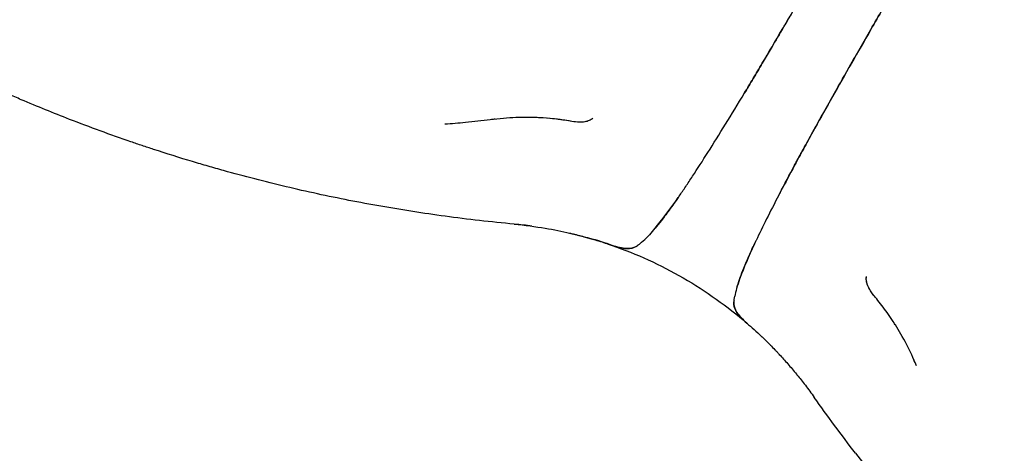
# Model space of a CAD drawing. Units: millimetres. Extents: x -13923 to 14088, y -4732 to 20293.
# Drawn here: x 2266 to 2504, y 6233 to 6338 of the extents above; entities that cross this region are included whole.
import ezdxf

# ---------------------------------------------------------------- set-up
doc = ezdxf.new("R2010")
doc.units = ezdxf.units.MM
doc.header["$LTSCALE"] = 20
doc.linetypes.add('HIDDEN', pattern=[9.525, 6.35, -3.175])
doc.layers.add('2d', color=230, linetype='Continuous')
doc.layers.add('CSA-No-EncroachmentZone_Hatch', color=20, linetype='HIDDEN')

msp = doc.modelspace()

# ---------------------------------------------------------------- hatches: boundary and pattern name
at = {"layer": 'CSA-No-EncroachmentZone_Hatch'}
h = msp.add_hatch(dxfattribs=at)
h.set_pattern_fill('ANSI31', color=256, scale=100)
h.set_pattern_definition([(195.0139, (-10871.58, 7154.36), (82.2494, -306.6615), [])])
h.paths.add_polyline_path([(-1667.29, 19522.44), (-332.14, 20293.29), (567.86, 18734.44), (-767.29, 17963.59)])
h.paths.add_polyline_path([(11563.89, 5234.77), (13188.41, 6172.69), (14088.41, 4613.85), (13711.99, 4396.52), (13711.99, 2956.32), (11881.99, 2956.32), (11881.99, 4524.02), (11972.91, 4524.02)])
edge = h.paths.add_edge_path()
edge.add_arc((-5179.46, 8548.65), 1174.19, 177.58091, 198.72621)
edge.add_arc((-4503.68, 8562.36), 1830, 192.3267, 196.43803)
edge.add_line((-6258.88, 8044.51), (-8152.6, 8044.51))
edge.add_line((-8152.6, 8044.51), (-8152.6, 9586.21))
edge.add_line((-8152.6, 9586.21), (-6272.16, 9586.21))
edge.add_arc((-4522.68, 9049.36), 1830, 162.94074, 180.52757)
edge.add_line((-6352.6, 9032.51), (-6352.6, 8598.21))
h.paths.add_polyline_path([(-13923.29, 6747.75), (-12984.98, 8373.85), (-10871.58, 7154.36), (-11809.89, 5528.26)])

# ---------------------------------------------------------------- linework, layer by layer
at = {"layer": '2d'}
for points, knots in [([(2425.13, 6294.88), (2425.19, 6294.97), (2425.24, 6295.05), (2425.3, 6295.14), (2425.31, 6295.15), (2425.31, 6295.15), (2425.32, 6295.16), (2425.57, 6295.52), (2425.83, 6295.89), (2426.09, 6296.27), (2426.35, 6296.66), (2426.61, 6297.05), (2426.88, 6297.45), (2427.43, 6298.26), (2427.98, 6299.09), (2428.55, 6299.96), (2429.73, 6301.75), (2430.96, 6303.66), (2432.24, 6305.68), (2434.95, 6309.96), (2437.9, 6314.75), (2441.09, 6320.04), (2441.09, 6320.04), (2441.09, 6320.05), (2441.1, 6320.05), (2441.43, 6320.61), (2441.77, 6321.18), (2442.12, 6321.75), (2442.46, 6322.33), (2442.82, 6322.92), (2443.17, 6323.51), (2443.89, 6324.72), (2444.62, 6325.95), (2445.37, 6327.2), (2446.93, 6329.83), (2448.52, 6332.55), (2450.15, 6335.33), (2450.36, 6335.69), (2450.58, 6336.06), (2450.79, 6336.43), (2454.17, 6342.2), (2457.68, 6348.27), (2461.33, 6354.63), (2461.38, 6354.71), (2461.45, 6354.83), (2461.51, 6354.94), (2461.64, 6355.16), (2461.76, 6355.38), (2461.89, 6355.6), (2462.08, 6355.93), (2462.27, 6356.26), (2462.46, 6356.58), (2462.84, 6357.25), (2463.23, 6357.93), (2463.62, 6358.61), (2464.43, 6360.02), (2465.24, 6361.44), (2466.06, 6362.88), (2467.84, 6365.99), (2469.65, 6369.16), (2471.46, 6372.34), (2471.85, 6373.02), (2472.24, 6373.7), (2472.63, 6374.38), (2476.46, 6381.1), (2480.36, 6387.93), (2484.33, 6394.87)], [-0.7533849, -0.7533849, -0.7533849, -0.7533849, -0.75, -0.75, -0.75, -0.7497559, -0.7497559, -0.7497559, -0.7353249, -0.7353249, -0.7353249, -0.72072, -0.72072, -0.72072, -0.6909992, -0.6909992, -0.6909992, -0.629605, -0.629605, -0.629605, -0.5, -0.5, -0.5, -0.4998779, -0.4998779, -0.4998779, -0.4861378, -0.4861378, -0.4861378, -0.4721569, -0.4721569, -0.4721569, -0.4434578, -0.4434578, -0.4434578, -0.3829793, -0.3829793, -0.3829793, -0.3749922, -0.3749922, -0.3749922, -0.25, -0.25, -0.25, -0.2479653, -0.2479653, -0.2479653, -0.2436296, -0.2436296, -0.2436296, -0.237229, -0.237229, -0.237229, -0.2241522, -0.2241522, -0.2241522, -0.1968781, -0.1968781, -0.1968781, -0.1376404, -0.1376404, -0.1376404, -0.124994, -0.124994, -0.124994, -0.0000002, -0.0000002, -0.0000002, -0.0000002]), ([(2484.33, 6394.87), (2482.13, 6391.03), (2479.94, 6387.2), (2477.77, 6383.39), (2475.65, 6379.67), (2473.55, 6375.98), (2471.46, 6372.34), (2471.41, 6372.25), (2471.36, 6372.15), (2471.31, 6372.06), (2469.54, 6368.97), (2467.79, 6365.9), (2466.06, 6362.88), (2465.7, 6362.25), (2465.34, 6361.63), (2464.99, 6361), (2464.53, 6360.2), (2464.07, 6359.4), (2463.62, 6358.61), (2463.23, 6357.93), (2462.84, 6357.26), (2462.46, 6356.58), (2462.27, 6356.26), (2462.08, 6355.93), (2461.89, 6355.6), (2461.71, 6355.28), (2461.52, 6354.96), (2461.34, 6354.64), (2461.29, 6354.55), (2461.22, 6354.43), (2461.16, 6354.33), (2460.39, 6352.98), (2459.61, 6351.64), (2458.85, 6350.31), (2456.84, 6346.82), (2454.86, 6343.41), (2452.94, 6340.1), (2452, 6338.49), (2451.07, 6336.89), (2450.15, 6335.33), (2449.18, 6333.68), (2448.23, 6332.05), (2447.29, 6330.46), (2446.64, 6329.36), (2446, 6328.27), (2445.36, 6327.2), (2444.62, 6325.95), (2443.89, 6324.72), (2443.17, 6323.51), (2442.82, 6322.92), (2442.46, 6322.33), (2442.12, 6321.75), (2442.06, 6321.66), (2442.01, 6321.57), (2441.95, 6321.48), (2441.67, 6321), (2441.38, 6320.52), (2441.1, 6320.05), (2441.09, 6320.05), (2441.09, 6320.04), (2441.09, 6320.04), (2441.04, 6319.96), (2441, 6319.89), (2440.95, 6319.81)], [0.0000002, 0.0000002, 0.0000002, 0.0000002, 0.0695897, 0.0695897, 0.0695897, 0.1374888, 0.1374888, 0.1374888, 0.1391893, 0.1391893, 0.1391893, 0.1968429, 0.1968429, 0.1968429, 0.2088036, 0.2088036, 0.2088036, 0.2241731, 0.2241731, 0.2241731, 0.2372515, 0.2372515, 0.2372515, 0.2436441, 0.2436441, 0.2436441, 0.249939, 0.249939, 0.249939, 0.2519417, 0.2519417, 0.2519417, 0.2785178, 0.2785178, 0.2785178, 0.3483527, 0.3483527, 0.3483527, 0.3823978, 0.3823978, 0.3823978, 0.4182363, 0.4182363, 0.4182363, 0.442998, 0.442998, 0.442998, 0.4719023, 0.4719023, 0.4719023, 0.4860061, 0.4860061, 0.4860061, 0.4881963, 0.4881963, 0.4881963, 0.4998779, 0.4998779, 0.4998779, 0.5, 0.5, 0.5, 0.5018562, 0.5018562, 0.5018562, 0.5018562]), ([(2500.71, 6385.41), (2496.23, 6377.72), (2491.83, 6370.2), (2487.53, 6362.84), (2484.11, 6356.98), (2480.74, 6351.23), (2477.46, 6345.57), (2477.46, 6345.57), (2477.46, 6345.56), (2477.46, 6345.56), (2476.94, 6344.67), (2476.43, 6343.79), (2475.93, 6342.92), (2475.43, 6342.05), (2474.93, 6341.19), (2474.43, 6340.33), (2473.46, 6338.66), (2472.51, 6337), (2471.57, 6335.36), (2469.97, 6332.58), (2468.41, 6329.86), (2466.9, 6327.21), (2466.7, 6326.86), (2466.49, 6326.51), (2466.29, 6326.15), (2463.2, 6320.72), (2460.28, 6315.55), (2457.58, 6310.65), (2457.57, 6310.65), (2457.57, 6310.64), (2457.57, 6310.64), (2457.18, 6309.93), (2456.79, 6309.23), (2456.41, 6308.54), (2456.04, 6307.85), (2455.66, 6307.17), (2455.3, 6306.5), (2454.57, 6305.17), (2453.86, 6303.86), (2453.17, 6302.58), (2451.98, 6300.37), (2450.85, 6298.25), (2449.79, 6296.23), (2449.65, 6295.95), (2449.5, 6295.67), (2449.36, 6295.39), (2447.25, 6291.35), (2445.42, 6287.7), (2443.88, 6284.45), (2443.86, 6284.4), (2443.83, 6284.35), (2443.81, 6284.3)], [-0.9999998, -0.9999998, -0.9999998, -0.9999998, -0.8607484, -0.8607484, -0.8607484, -0.75, -0.75, -0.75, -0.749939, -0.749939, -0.749939, -0.7326041, -0.7326041, -0.7326041, -0.7154895, -0.7154895, -0.7154895, -0.681919, -0.681919, -0.681919, -0.6250036, -0.6250036, -0.6250036, -0.6174029, -0.6174029, -0.6174029, -0.5, -0.5, -0.5, -0.4998779, -0.4998779, -0.4998779, -0.4829791, -0.4829791, -0.4829791, -0.466174, -0.466174, -0.466174, -0.432823, -0.432823, -0.432823, -0.3750078, -0.3750078, -0.3750078, -0.3670046, -0.3670046, -0.3670046, -0.2500051, -0.2500051, -0.2500051, -0.24821, -0.24821, -0.24821, -0.24821]), ([(2466.45, 6326.44), (2467.28, 6327.89), (2468.12, 6329.36), (2468.97, 6330.84), (2469.82, 6332.33), (2470.69, 6333.84), (2471.57, 6335.36), (2472.51, 6337), (2473.47, 6338.66), (2474.43, 6340.33), (2474.58, 6340.58), (2474.72, 6340.83), (2474.86, 6341.07), (2475.21, 6341.68), (2475.57, 6342.3), (2475.93, 6342.92), (2476.43, 6343.79), (2476.94, 6344.67), (2477.46, 6345.56), (2477.46, 6345.56), (2477.46, 6345.57), (2477.46, 6345.57), (2478.64, 6347.6), (2479.84, 6349.66), (2481.05, 6351.73), (2481.4, 6352.33), (2481.75, 6352.94), (2482.1, 6353.55), (2483.87, 6356.57), (2485.66, 6359.64), (2487.47, 6362.73), (2487.49, 6362.77), (2487.51, 6362.8), (2487.53, 6362.84), (2489.68, 6366.52), (2491.86, 6370.24), (2494.05, 6373.99), (2496.26, 6377.78), (2498.49, 6381.59), (2500.71, 6385.41)], [0.6194298, 0.6194298, 0.6194298, 0.6194298, 0.6505844, 0.6505844, 0.6505844, 0.6817785, 0.6817785, 0.6817785, 0.7153845, 0.7153845, 0.7153845, 0.7202947, 0.7202947, 0.7202947, 0.7325431, 0.7325431, 0.7325431, 0.749939, 0.749939, 0.749939, 0.75, 0.75, 0.75, 0.7901426, 0.7901426, 0.7901426, 0.8018342, 0.8018342, 0.8018342, 0.8601079, 0.8601079, 0.8601079, 0.8607777, 0.8607777, 0.8607777, 0.9300587, 0.9300587, 0.9300587, 0.9999998, 0.9999998, 0.9999998, 0.9999998]), ([(2368.8, 6290.28), (2366.18, 6290.63), (2363.59, 6291.01), (2361, 6291.41), (2358.4, 6291.82), (2355.83, 6292.24), (2353.27, 6292.69), (2350.69, 6293.15), (2348.14, 6293.62), (2345.6, 6294.12), (2343.04, 6294.62), (2340.5, 6295.15), (2337.98, 6295.69), (2335.43, 6296.24), (2332.91, 6296.82), (2330.4, 6297.41), (2327.87, 6298.01), (2325.35, 6298.64), (2322.85, 6299.28), (2320.33, 6299.93), (2317.83, 6300.6), (2315.34, 6301.3), (2314.09, 6301.64), (2312.84, 6302), (2311.6, 6302.36), (2310.35, 6302.72), (2309.1, 6303.09), (2307.86, 6303.46), (2304.7, 6304.41), (2301.55, 6305.4), (2298.42, 6306.42), (2297.51, 6306.72), (2296.6, 6307.02), (2295.69, 6307.33), (2294.78, 6307.63), (2293.88, 6307.94), (2292.97, 6308.25), (2290.49, 6309.1), (2288.02, 6309.98), (2285.55, 6310.88), (2283.08, 6311.78), (2280.61, 6312.71), (2278.14, 6313.67), (2274.27, 6315.18), (2270.38, 6316.76), (2266.5, 6318.41), (2265.45, 6318.86), (2264.41, 6319.31), (2263.36, 6319.76), (2260.91, 6320.83), (2258.45, 6321.93), (2255.99, 6323.06), (2253.54, 6324.19), (2251.09, 6325.34), (2248.64, 6326.53)], [0, 0, 0, 0, 0.0605006, 0.0605006, 0.0605006, 0.1211792, 0.1211792, 0.1211792, 0.1821804, 0.1821804, 0.1821804, 0.2436544, 0.2436544, 0.2436544, 0.305617, 0.305617, 0.305617, 0.3680389, 0.3680389, 0.3680389, 0.4308106, 0.4308106, 0.4308106, 0.4623018, 0.4623018, 0.4623018, 0.4938841, 0.4938841, 0.4938841, 0.5739918, 0.5739918, 0.5739918, 0.5972643, 0.5972643, 0.5972643, 0.6205327, 0.6205327, 0.6205327, 0.683993, 0.683993, 0.683993, 0.7474506, 0.7474506, 0.7474506, 0.847002, 0.847002, 0.847002, 0.8737929, 0.8737929, 0.8737929, 0.9369601, 0.9369601, 0.9369601, 1, 1, 1, 1]), ([(2449.43, 6295.54), (2449.49, 6295.65), (2449.55, 6295.76), (2449.61, 6295.88), (2450.72, 6298.01), (2451.91, 6300.25), (2453.17, 6302.58), (2453.35, 6302.91), (2453.53, 6303.25), (2453.71, 6303.58), (2454.23, 6304.54), (2454.76, 6305.51), (2455.3, 6306.5), (2455.66, 6307.17), (2456.04, 6307.85), (2456.41, 6308.54), (2456.79, 6309.23), (2457.18, 6309.93), (2457.57, 6310.64), (2457.57, 6310.64), (2457.57, 6310.65), (2457.58, 6310.65), (2457.83, 6311.11), (2458.08, 6311.56), (2458.34, 6312.02), (2459.96, 6314.95), (2461.67, 6317.99), (2463.44, 6321.13), (2464.13, 6322.34), (2464.82, 6323.57), (2465.53, 6324.81)], [0.3677392, 0.3677392, 0.3677392, 0.3677392, 0.3709809, 0.3709809, 0.3709809, 0.4323537, 0.4323537, 0.4323537, 0.4410534, 0.4410534, 0.4410534, 0.4659298, 0.4659298, 0.4659298, 0.4828572, 0.4828572, 0.4828572, 0.4998779, 0.4998779, 0.4998779, 0.5, 0.5, 0.5, 0.5109658, 0.5109658, 0.5109658, 0.5808174, 0.5808174, 0.5808174, 0.6077225, 0.6077225, 0.6077225, 0.6077225]), ([(2379.71, 6313.57), (2377.72, 6313.31), (2375.71, 6313.09), (2373.72, 6312.9), (2372.05, 6312.74), (2370.39, 6312.6), (2368.76, 6312.49)], [-1, -1, -1, -1, -0.455925, -0.455925, -0.455925, 0, 0, 0, 0]), ([(2390.96, 6314.08), (2390.68, 6314.09), (2390.4, 6314.1), (2390.12, 6314.11), (2389.67, 6314.12), (2389.21, 6314.13), (2388.74, 6314.13), (2387.81, 6314.13), (2386.85, 6314.12), (2385.86, 6314.08), (2383.93, 6314.01), (2381.87, 6313.84), (2379.71, 6313.57)], [-0.4749866, -0.4749866, -0.4749866, -0.4749866, -0.4346434, -0.4346434, -0.4346434, -0.3708741, -0.3708741, -0.3708741, -0.2450304, -0.2450304, -0.2450304, -0.0000177, -0.0000177, -0.0000177, -0.0000177]), ([(2399.41, 6313.18), (2398.57, 6313.32), (2397.63, 6313.46), (2396.59, 6313.6), (2396.29, 6313.64), (2395.99, 6313.67), (2395.67, 6313.71), (2394.68, 6313.83), (2393.6, 6313.93), (2392.46, 6314), (2391.99, 6314.03), (2391.5, 6314.06), (2391, 6314.08), (2390.99, 6314.08), (2390.97, 6314.08), (2390.96, 6314.08)], [-0.999994, -0.999994, -0.999994, -0.999994, -0.8054061, -0.8054061, -0.8054061, -0.7501543, -0.7501543, -0.7501543, -0.5734574, -0.5734574, -0.5734574, -0.5001775, -0.5001775, -0.5001775, -0.4980063, -0.4980063, -0.4980063, -0.4980063]), ([(2399.41, 6313.18), (2398.37, 6313.35), (2397.14, 6313.54), (2395.73, 6313.7), (2395.06, 6313.78), (2394.34, 6313.86), (2393.58, 6313.92)], [-0.9999934, -0.9999934, -0.9999934, -0.9999934, -0.7360337, -0.7360337, -0.7360337, -0.6104319, -0.6104319, -0.6104319, -0.6104319]), ([(2404.46, 6313.88), (2404.19, 6313.67), (2403.9, 6313.51), (2403.6, 6313.38), (2403.26, 6313.23), (2402.9, 6313.13), (2402.5, 6313.07), (2402.08, 6313), (2401.62, 6312.98), (2401.13, 6312.99), (2400.6, 6313.01), (2400.03, 6313.07), (2399.41, 6313.18)], [-1, -1, -1, -1, -0.77809, -0.77809, -0.77809, -0.53705, -0.53705, -0.53705, -0.277319, -0.277319, -0.277319, 0, 0, 0, 0]), ([(2425.13, 6294.88), (2424.87, 6294.51), (2424.61, 6294.15), (2424.36, 6293.79), (2423.95, 6293.21), (2423.55, 6292.66), (2423.16, 6292.12), (2422.41, 6291.09), (2421.7, 6290.14), (2421.01, 6289.26), (2419.97, 6287.93), (2419, 6286.77), (2418.11, 6285.81), (2418.01, 6285.7), (2417.91, 6285.6), (2417.81, 6285.5)], [0.753437, 0.753437, 0.753437, 0.753437, 0.7685124, 0.7685124, 0.7685124, 0.7928384, 0.7928384, 0.7928384, 0.839621, 0.839621, 0.839621, 0.9110736, 0.9110736, 0.9110736, 0.9188806, 0.9188806, 0.9188806, 0.9188806]), ([(2418.36, 6286.08), (2418.72, 6286.48), (2419.09, 6286.91), (2419.48, 6287.37), (2421.11, 6289.31), (2422.98, 6291.81), (2425.09, 6294.83)], [-0.9036076, -0.9036076, -0.9036076, -0.9036076, -0.875, -0.875, -0.875, -0.7540314, -0.7540314, -0.7540314, -0.7540314]), ([(2385.45, 6288.38), (2382.7, 6288.64), (2379.91, 6288.92), (2374.34, 6289.56), (2371.55, 6289.91), (2368.8, 6290.28)], [0.0024737, 0.0024737, 0.0024737, 0.0024737, 0.5, 0.5, 1, 1, 1, 1]), ([(2385.49, 6288.38), (2388.1, 6288.13), (2390.6, 6287.8), (2392.96, 6287.4), (2395.05, 6287.05), (2397.03, 6286.64), (2398.87, 6286.22), (2399.08, 6286.17), (2399.28, 6286.12), (2399.49, 6286.07), (2399.74, 6286.01), (2399.98, 6285.95), (2400.22, 6285.89), (2400.46, 6285.83), (2400.7, 6285.77), (2400.94, 6285.71), (2401.41, 6285.59), (2401.87, 6285.47), (2402.32, 6285.35), (2402.72, 6285.25), (2403.11, 6285.14), (2403.49, 6285.03)], [-0.9999926, -0.9999926, -0.9999926, -0.9999926, -0.7481165, -0.7481165, -0.7481165, -0.5249827, -0.5249827, -0.5249827, -0.4999963, -0.4999963, -0.4999963, -0.4693529, -0.4693529, -0.4693529, -0.4386572, -0.4386572, -0.4386572, -0.3770893, -0.3770893, -0.3770893, -0.3219426, -0.3219426, -0.3219426, -0.3219426]), ([(2398.87, 6286.22), (2399.13, 6286.16), (2399.39, 6286.09), (2399.65, 6286.03), (2401.64, 6285.56), (2403.42, 6285.06), (2405, 6284.59), (2406.18, 6284.24), (2407.24, 6283.9), (2408.19, 6283.58), (2408.52, 6283.46), (2408.83, 6283.36), (2409.13, 6283.25)], [-0.5298702, -0.5298702, -0.5298702, -0.5298702, -0.497932, -0.497932, -0.497932, -0.2490028, -0.2490028, -0.2490028, -0.0640206, -0.0640206, -0.0640206, 0, 0, 0, 0]), ([(2409.13, 6283.25), (2408.1, 6283.61), (2406.95, 6284), (2404.96, 6284.6), (2404.25, 6284.82), (2403.49, 6285.03)], [0, 0, 0, 0, 7.742795, 7.742795, 11.750944, 11.750944, 11.750944, 11.750944]), ([(2416.25, 6283.99), (2416.03, 6283.8), (2415.82, 6283.63), (2415.62, 6283.47), (2415.44, 6283.33), (2415.26, 6283.2), (2415.09, 6283.09)], [0.96353976, 0.96353976, 0.96353976, 0.96353976, 0.9830171, 0.9830171, 0.9830171, 1, 1, 1, 1]), ([(2443.67, 6284), (2443.61, 6283.86), (2443.54, 6283.73), (2443.48, 6283.6), (2442.03, 6280.48), (2440.87, 6277.77), (2440.04, 6275.5), (2439.99, 6275.36), (2439.95, 6275.23), (2439.9, 6275.09), (2439.33, 6273.5), (2438.94, 6272.13), (2438.72, 6270.96)], [-0.2445642, -0.2445642, -0.2445642, -0.2445642, -0.2396272, -0.2396272, -0.2396272, -0.1250026, -0.1250026, -0.1250026, -0.1180399, -0.1180399, -0.1180399, -0.0355869, -0.0355869, -0.0355869, -0.0355869]), ([(2439.31, 6273.31), (2439.33, 6273.38), (2439.35, 6273.45), (2439.38, 6273.53), (2439.76, 6274.78), (2440.28, 6276.2), (2440.92, 6277.77), (2441.34, 6278.81), (2441.82, 6279.93), (2442.34, 6281.11), (2442.61, 6281.7), (2442.88, 6282.3), (2443.17, 6282.93), (2443.27, 6283.15), (2443.37, 6283.37), (2443.48, 6283.6), (2443.59, 6283.83), (2443.7, 6284.06), (2443.81, 6284.3)], [0.0843106, 0.0843106, 0.0843106, 0.0843106, 0.0884302, 0.0884302, 0.0884302, 0.1594675, 0.1594675, 0.1594675, 0.2066513, 0.2066513, 0.2066513, 0.2301854, 0.2301854, 0.2301854, 0.2385208, 0.2385208, 0.2385208, 0.2471695, 0.2471695, 0.2471695, 0.2471695]), ([(2409.13, 6283.25), (2412.09, 6282.22), (2415, 6281.06), (2417.84, 6279.76), (2420.72, 6278.44), (2423.54, 6276.99), (2426.28, 6275.4)], [-0.1888127, -0.1888127, -0.1888127, -0.1888127, -0.0949729, -0.0949729, -0.0949729, 0, 0, 0, 0]), ([(2415.09, 6283.09), (2414.5, 6282.69), (2413.83, 6282.5), (2413.07, 6282.47), (2412.91, 6282.46), (2412.75, 6282.46), (2412.58, 6282.47), (2411.54, 6282.52), (2410.39, 6282.81), (2409.13, 6283.25)], [0, 0, 0, 0, 0.399643, 0.399643, 0.399643, 0.483105, 0.483105, 0.483105, 1, 1, 1, 1]), ([(2409.14, 6283.25), (2410.46, 6282.79), (2411.61, 6282.52), (2412.58, 6282.48), (2413.59, 6282.43), (2414.41, 6282.63), (2415.09, 6283.09)], [-1, -1, -1, -1, -0.507998, -0.507998, -0.507998, 0, 0, 0, 0]), ([(2426.28, 6275.4), (2429.02, 6273.82), (2431.69, 6272.11), (2434.27, 6270.27), (2436.81, 6268.46), (2439.28, 6266.53), (2441.64, 6264.48)], [-6.2831853, -6.2831853, -6.2831853, -6.2831853, -6.1882125, -6.1882125, -6.1882125, -6.0943723, -6.0943723, -6.0943723, -6.0943723]), ([(2472.42, 6271.02), (2472.07, 6271.45), (2471.76, 6271.87), (2471.49, 6272.28), (2471.23, 6272.68), (2471.02, 6273.08), (2470.85, 6273.47), (2470.69, 6273.86), (2470.58, 6274.24), (2470.52, 6274.62), (2470.46, 6274.97), (2470.46, 6275.32), (2470.5, 6275.67), (2470.5, 6275.69), (2470.5, 6275.72), (2470.51, 6275.74)], [-1, -1, -1, -1, -0.7497039, -0.7497039, -0.7497039, -0.4996864, -0.4996864, -0.4996864, -0.2496578, -0.2496578, -0.2496578, -0.0170035, -0.0170035, -0.0170035, 0, 0, 0, 0]), ([(2472.32, 6271.15), (2471.96, 6271.59), (2471.66, 6272.01), (2471.4, 6272.42), (2471.14, 6272.84), (2470.93, 6273.25), (2470.78, 6273.65), (2470.64, 6274.02), (2470.54, 6274.38), (2470.5, 6274.74), (2470.46, 6275.08), (2470.46, 6275.41), (2470.51, 6275.74)], [-0.9749351, -0.9749351, -0.9749351, -0.9749351, -0.721531, -0.721531, -0.721531, -0.4604182, -0.4604182, -0.4604182, -0.2194495, -0.2194495, -0.2194495, 0, 0, 0, 0]), ([(2438.52, 6269.56), (2438.54, 6269.76), (2438.56, 6269.98), (2438.59, 6270.21), (2438.63, 6270.45), (2438.67, 6270.7), (2438.72, 6270.96)], [0, 0, 0, 0, 0.01689277, 0.01689277, 0.01689277, 0.03503702, 0.03503702, 0.03503702, 0.03503702]), ([(2482.61, 6254.15), (2481.85, 6255.97), (2481.03, 6257.74), (2480.16, 6259.4), (2480.16, 6259.41), (2480.15, 6259.42), (2480.15, 6259.43), (2479.29, 6261.08), (2478.39, 6262.63), (2477.5, 6264.05), (2477.49, 6264.07), (2477.47, 6264.09), (2477.46, 6264.11), (2477.36, 6264.27), (2477.26, 6264.42), (2477.16, 6264.58), (2477.05, 6264.75), (2476.93, 6264.93), (2476.82, 6265.11), (2476.6, 6265.44), (2476.38, 6265.76), (2476.17, 6266.07), (2476.16, 6266.08), (2476.16, 6266.08), (2476.15, 6266.09), (2475.72, 6266.72), (2475.29, 6267.32), (2474.87, 6267.89), (2474, 6269.08), (2473.16, 6270.13), (2472.42, 6271.02)], [-1, -1, -1, -1, -0.750001, -0.750001, -0.750001, -0.7484339, -0.7484339, -0.7484339, -0.500001, -0.500001, -0.500001, -0.4960937, -0.4960937, -0.4960937, -0.4685826, -0.4685826, -0.4685826, -0.4364921, -0.4364921, -0.4364921, -0.3761943, -0.3761943, -0.3761943, -0.3748662, -0.3748662, -0.3748662, -0.2535236, -0.2535236, -0.2535236, -0.0000009, -0.0000009, -0.0000009, -0.0000009]), ([(2438.52, 6269.56), (2438.46, 6268.73), (2438.71, 6267.91), (2439.25, 6267.07), (2439.77, 6266.25), (2440.58, 6265.4), (2441.64, 6264.48)], [-1, -1, -1, -1, -0.4947543, -0.4947543, -0.4947543, -0.000011, -0.000011, -0.000011, -0.000011]), ([(2441.64, 6264.48), (2440.64, 6265.35), (2439.8, 6266.2), (2439.25, 6267.07), (2439.16, 6267.21), (2439.07, 6267.35), (2439, 6267.5), (2438.64, 6268.17), (2438.47, 6268.85), (2438.52, 6269.56)], [0.0000001, 0.0000001, 0.0000001, 0.0000001, 0.5165157, 0.5165157, 0.5165157, 0.6004204, 0.6004204, 0.6004204, 1, 1, 1, 1]), ([(2441.64, 6264.48), (2442.19, 6264), (2442.78, 6263.49), (2443.39, 6262.93), (2443.97, 6262.4), (2444.58, 6261.84), (2445.21, 6261.24), (2445.24, 6261.21), (2445.27, 6261.18), (2445.31, 6261.15), (2445.94, 6260.55), (2446.59, 6259.91), (2447.26, 6259.24), (2447.29, 6259.21), (2447.31, 6259.18), (2447.34, 6259.16), (2447.69, 6258.81), (2448.04, 6258.45), (2448.39, 6258.08), (2448.57, 6257.9), (2448.74, 6257.71), (2448.92, 6257.53), (2449.1, 6257.34), (2449.27, 6257.15), (2449.45, 6256.96), (2449.46, 6256.96), (2449.46, 6256.95), (2449.47, 6256.94), (2450.15, 6256.21), (2450.83, 6255.45), (2451.52, 6254.67), (2452.22, 6253.86), (2452.92, 6253.03), (2453.62, 6252.18), (2453.66, 6252.13), (2453.7, 6252.08), (2453.74, 6252.03), (2454.42, 6251.2), (2455.09, 6250.35), (2455.76, 6249.49), (2456.49, 6248.53), (2457.21, 6247.56), (2457.9, 6246.57)], [-0.9999958, -0.9999958, -0.9999958, -0.9999958, -0.8750258, -0.8750258, -0.8750258, -0.7561006, -0.7561006, -0.7561006, -0.7500518, -0.7500518, -0.7500518, -0.6302383, -0.6302383, -0.6302383, -0.6250265, -0.6250265, -0.6250265, -0.5625138, -0.5625138, -0.5625138, -0.5312574, -0.5312574, -0.5312574, -0.5000012, -0.5000012, -0.5000012, -0.4990234, -0.4990234, -0.4990234, -0.3792338, -0.3792338, -0.3792338, -0.2570634, -0.2570634, -0.2570634, -0.249978, -0.249978, -0.249978, -0.1312085, -0.1312085, -0.1312085, -0.0000002, -0.0000002, -0.0000002, -0.0000002]), ([(2467.9, 6233.07), (2466.18, 6235.29), (2464.48, 6237.54), (2461.14, 6242.04), (2459.51, 6244.3), (2457.91, 6246.56)], [0, 0, 0, 0, 0.4999985, 0.4999985, 0.9991541, 0.9991541, 0.9991541, 0.9991541]), ([(2467.9, 6233.07), (2469.38, 6231.15), (2470.87, 6229.25), (2472.38, 6227.38), (2473.97, 6225.39), (2475.58, 6223.43), (2477.2, 6221.48), (2480.72, 6217.27), (2484.3, 6213.16), (2487.94, 6209.14), (2487.95, 6209.13), (2487.95, 6209.13), (2487.95, 6209.13), (2488.35, 6208.7), (2488.74, 6208.26), (2489.13, 6207.83), (2489.54, 6207.39), (2489.94, 6206.95), (2490.35, 6206.51), (2491.06, 6205.74), (2491.78, 6204.97), (2492.49, 6204.21), (2492.63, 6204.06), (2492.77, 6203.91), (2492.91, 6203.77), (2494.76, 6201.8), (2496.63, 6199.86), (2498.51, 6197.93), (2498.52, 6197.93), (2498.52, 6197.92), (2498.52, 6197.92), (2500.09, 6196.32), (2501.67, 6194.74), (2503.26, 6193.17), (2505.32, 6191.13), (2507.41, 6189.12), (2509.53, 6187.12), (2509.53, 6187.12), (2509.54, 6187.11), (2509.54, 6187.11), (2511.86, 6184.92), (2514.2, 6182.76), (2516.58, 6180.62), (2517.43, 6179.86), (2518.29, 6179.09), (2519.15, 6178.34), (2519.27, 6178.23), (2519.4, 6178.12), (2519.52, 6178.01), (2520.03, 6177.56), (2520.54, 6177.11), (2521.05, 6176.67), (2521.2, 6176.53), (2521.33, 6176.42), (2521.47, 6176.3), (2521.87, 6175.95), (2522.28, 6175.59), (2522.69, 6175.24), (2523.22, 6174.79), (2523.75, 6174.33), (2524.29, 6173.87), (2525.31, 6173), (2526.34, 6172.12), (2527.38, 6171.26), (2529.28, 6169.67), (2531.2, 6168.09), (2533.14, 6166.53), (2533.14, 6166.53), (2533.15, 6166.52), (2533.15, 6166.52), (2533.72, 6166.06), (2534.3, 6165.6), (2534.87, 6165.14), (2535.44, 6164.69), (2536.01, 6164.24), (2536.58, 6163.79), (2537.7, 6162.91), (2538.83, 6162.03), (2539.97, 6161.15), (2542.15, 6159.48), (2544.36, 6157.81), (2546.59, 6156.17), (2547.66, 6155.38), (2548.74, 6154.59), (2549.83, 6153.81), (2550.88, 6153.05), (2551.93, 6152.3), (2552.99, 6151.55), (2555.03, 6150.11), (2557.08, 6148.69), (2559.16, 6147.28)], [-1, -1, -1, -1, -0.9426845, -0.9426845, -0.9426845, -0.88189, -0.88189, -0.88189, -0.75, -0.75, -0.75, -0.7498779, -0.7498779, -0.7498779, -0.7357001, -0.7357001, -0.7357001, -0.72111, -0.72111, -0.72111, -0.6956114, -0.6956114, -0.6956114, -0.6906963, -0.6906963, -0.6906963, -0.625, -0.625, -0.625, -0.6248779, -0.6248779, -0.6248779, -0.5704557, -0.5704557, -0.5704557, -0.5, -0.5, -0.5, -0.4998779, -0.4998779, -0.4998779, -0.4227555, -0.4227555, -0.4227555, -0.3952324, -0.3952324, -0.3952324, -0.3912449, -0.3912449, -0.3912449, -0.375, -0.375, -0.375, -0.3705383, -0.3705383, -0.3705383, -0.3576973, -0.3576973, -0.3576973, -0.3409241, -0.3409241, -0.3409241, -0.3087742, -0.3087742, -0.3087742, -0.25, -0.25, -0.25, -0.2498779, -0.2498779, -0.2498779, -0.2325534, -0.2325534, -0.2325534, -0.2154608, -0.2154608, -0.2154608, -0.1819677, -0.1819677, -0.1819677, -0.1177213, -0.1177213, -0.1177213, -0.086861, -0.086861, -0.086861, -0.0570885, -0.0570885, -0.0570885, 0, 0, 0, 0])]:
    msp.add_open_spline(points, degree=3, knots=knots, dxfattribs=at)
for points in [[(2380.92, 6313.71), (2380.51, 6313.67), (2380.11, 6313.62), (2379.71, 6313.57)], [(2379.71, 6313.57), (2379.71, 6313.57), (2379.71, 6313.57), (2379.71, 6313.57)], [(2389.74, 6287.89), (2388.37, 6288.08), (2386.95, 6288.24), (2385.49, 6288.38)], [(2416.25, 6283.99), (2416.74, 6284.42), (2417.26, 6284.92), (2417.82, 6285.5)], [(2409.13, 6283.25), (2409.13, 6283.25), (2409.13, 6283.25), (2409.13, 6283.25)], [(2415.09, 6283.09), (2415.15, 6283.12), (2415.2, 6283.16), (2415.25, 6283.2)], [(2438.55, 6269.83), (2438.54, 6269.74), (2438.53, 6269.65), (2438.52, 6269.56)], [(2472.69, 6270.69), (2472.6, 6270.8), (2472.51, 6270.91), (2472.42, 6271.02)], [(2441.64, 6264.48), (2441.67, 6264.46), (2441.69, 6264.44), (2441.71, 6264.43)], [(2482.61, 6254.15), (2482.37, 6254.73), (2482.13, 6255.29), (2481.88, 6255.84)]]:
    msp.add_open_spline(points, degree=3, dxfattribs=at)

doc.saveas('drawing.dxf')
